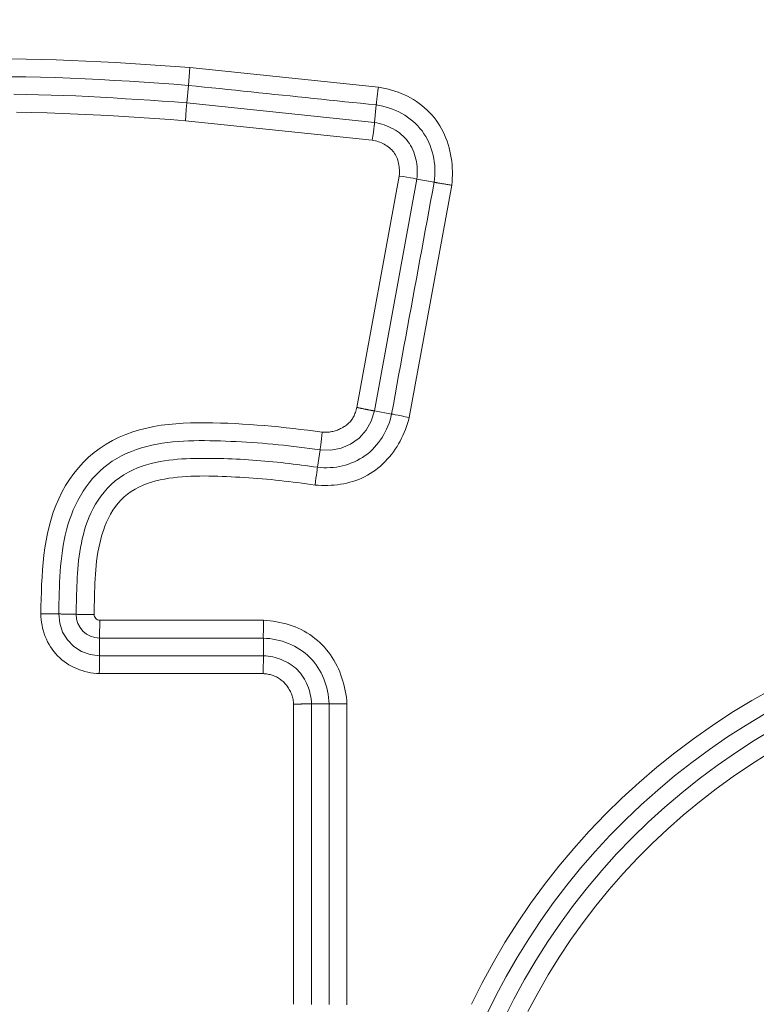
# Model space of a CAD drawing. Units: inches. Extents: x -222 to 225, y 0 to 225.
# Drawn here: x -154 to -153, y 11 to 12 of the extents above; entities that cross this region are included whole.
import ezdxf

# ---------------------------------------------------------------- set-up
doc = ezdxf.new("R2010")
doc.units = ezdxf.units.IN
doc.header["$MEASUREMENT"] = 0
doc.header["$PDMODE"] = 2
doc.header["$PDSIZE"] = 0.03
doc.layers.add('Unnamed [1]', color=7, linetype='Continuous', lineweight=0)
doc.styles.add('CK_TEXT_STYLE_0011', font='times.ttf', dxfattribs={"width": 0.75, "height": 4})
doc.styles.add('CK_TEXT_STYLE_0012', font='txt', dxfattribs={"width": 0.75, "height": 4})
doc.dimstyles.new('KEYCREATOR_DIMSTYLE', dxfattribs={"dimtxt": 4, "dimasz": 4, "dimexe": 1, "dimexo": 17, "dimgap": 1, "dimtad": 0, "dimtih": 1, "dimtoh": 1, "dimdec": 3, "dimzin": 4, "dimdsep": 46, "dimlunit": 3, "dimtxsty": 'CK_TEXT_STYLE_0011', "dimsah": 1, "dimcen": 0, "dimadec": 0, "dimazin": 0, "dimtfac": 1, "dimtdec": 3, "dimtofl": 0, "dimtmove": 0, "dimatfit": 3, "dimfxl": 1, "dimtolj": 1, "dimtzin": 0, "dimarcsym": 0})

# ---------------------------------------------------------------- blocks, each defined once
blk = doc.blocks.new('*D3')
at = {"layer": 'Defpoints', "color": 0}
for p in [(-183.1189, 99.6033), (-146.2728, 0), (-126.2667, 0)]:
    blk.add_point(p, dxfattribs=at)
at = {"layer": 'Unnamed [1]', "color": 18, "lineweight": -2, "true_color": 0x000000}
for p, q in [((-182.1189, 99.6033), (-125.2667, 99.6033)), ((-126.2667, 95.6033), (-126.2667, 54.669)), ((-126.2667, 4), (-126.2667, 42.1809)), ((-145.2728, 0), (-125.2667, 0))]:
    blk.add_line(p, q, dxfattribs=at)
at = {"layer": 'Unnamed [1]', "color": 18, "true_color": 0x000000}
for points in [[(-125.6001, 95.6033), (-126.9334, 95.6033), (-126.2667, 99.6033)], [(-126.9334, 4), (-125.6001, 4), (-126.2667, 0)]]:
    blk.add_solid(points, dxfattribs=at)
at = {"layer": 'Unnamed [1]', "color": 18, "lineweight": 0, "true_color": 0x000000, "insert": (-126.2667, 48.425), "char_height": 4, "attachment_point": 5, "line_spacing_factor": 0.96, "style": 'CK_TEXT_STYLE_0012'}
blk.add_mtext('\\A1;101"\\P{OAH}', dxfattribs=at)

msp = doc.modelspace()

# ---------------------------------------------------------------- linework, layer by layer
at = {"layer": 'Unnamed [1]', "color": 18, "linetype": 'Continuous', "lineweight": 0, "true_color": 0x000000}
for p, q in [((-153.3582213, 12.4061985), (-153.3603087, 12.3821372)), ((-153.1044744, 12.3797846), (-153.3582213, 12.4061985)), ((-153.3623456, 12.3586584), (-153.3603087, 12.3821372)), ((-153.3623456, 12.3586584), (-153.3631176, 12.3497614)), ((-153.1097443, 12.3323637), (-153.3623456, 12.3586584)), ((-153.3631176, 12.3497614), (-153.3644334, 12.3345971)), ((-153.1097442, 12.3323643), (-153.1073046, 12.3558002)), ((-153.1126057, 12.308383), (-153.3644334, 12.3345971)), ((-153.0763897, 12.260023), (-153.1335536, 11.9485382)), ((-153.0525727, 12.2560214), (-153.1098631, 11.9438471)), ((-153.0525721, 12.2560213), (-153.0293966, 12.2517681)), ((-153.0629909, 11.9349313), (-153.0055849, 12.2477355)), ((-153.1098631, 11.9438471), (-153.086687, 11.9395938)), ((-153.1830037, 11.8913557), (-153.1864631, 11.8679615)), ((-153.2590766, 11.6619718), (-153.4795874, 11.6619719)), ((-153.480003, 11.6142608), (-153.480003, 11.6378234)), ((-153.2593928, 11.6142608), (-153.2593928, 11.6378234)), ((-153.2593928, 11.6142603), (-153.480003, 11.6142603)), ((-153.2597388, 11.5901121), (-153.4803234, 11.5901121)), ((-153.218576, 11.1448714), (-153.218576, 11.5489493)), ((-153.1944278, 11.1445253), (-153.1944278, 11.5492953)), ((-153.1944273, 11.5492953), (-153.1708647, 11.5492953)), ((-153.1708647, 11.5492953), (-153.1708647, 11.1445253)), ((-153.1467162, 11.5496115), (-153.1467162, 11.1442092))]:
    msp.add_line(p, q, dxfattribs=at)
at = {"layer": 'Unnamed [1]', "color": 18, "linetype": 'Continuous', "lineweight": 0}
for points in [[(-153.5987978, 12.4177015), (-153.5787293, 12.4174824), (-153.5586599, 12.4170718), (-153.5385909, 12.4164868), (-153.5185237, 12.4157446), (-153.4984597, 12.4148623), (-153.4784004, 12.4138569), (-153.4583472, 12.4127456), (-153.4383014, 12.4115455), (-153.4182645, 12.4102736), (-153.3982379, 12.408947), (-153.378223, 12.407583), (-153.3582213, 12.4061985)], [(-153.3603087, 12.3821372), (-153.3801443, 12.3835856), (-153.400007, 12.3850026), (-153.419892, 12.3863716), (-153.4397945, 12.3876763), (-153.4597096, 12.3889001), (-153.4796324, 12.3900266), (-153.4995582, 12.3910393), (-153.519482, 12.3919216), (-153.539399, 12.3926571), (-153.5593043, 12.3932294), (-153.5791932, 12.3936219), (-153.5990606, 12.3938182)], [(-153.5955502, 12.3701444), (-153.5787791, 12.3699482), (-153.5620244, 12.3696106), (-153.5452865, 12.369143), (-153.5285656, 12.3685566), (-153.511862, 12.3678629), (-153.4951758, 12.3670731), (-153.4785074, 12.3661986), (-153.4618569, 12.3652507), (-153.4452247, 12.3642409), (-153.4286109, 12.3631803), (-153.4120159, 12.3620805), (-153.3954398, 12.3609527), (-153.378883, 12.3598082), (-153.3623456, 12.3586584)], [(-153.1073046, 12.3558002), (-153.1178462, 12.3568996), (-153.1283879, 12.3579987), (-153.1389296, 12.3590974), (-153.1494713, 12.3601958), (-153.1600131, 12.361294), (-153.1705549, 12.3623919), (-153.1810967, 12.3634896), (-153.1916385, 12.3645871), (-153.2021803, 12.3656844), (-153.2127222, 12.3667815), (-153.2232641, 12.3678785), (-153.233806, 12.3689753), (-153.2443479, 12.3700721), (-153.2548898, 12.3711688), (-153.2654317, 12.3722655), (-153.2759736, 12.3733621), (-153.2865155, 12.3744588), (-153.2970574, 12.3755554), (-153.3075993, 12.3766522), (-153.3181412, 12.3777489), (-153.3286831, 12.3788458), (-153.339225, 12.3799428), (-153.3497669, 12.3810399), (-153.3603087, 12.3821372)], [(-153.1073046, 12.3558002), (-153.1072842, 12.3561927), (-153.1072514, 12.3566611), (-153.1072066, 12.3572023), (-153.1071503, 12.3578131), (-153.1070833, 12.3584903), (-153.1070059, 12.3592308), (-153.1069188, 12.3600315), (-153.1068225, 12.3608891), (-153.1067175, 12.3618006), (-153.1066044, 12.3627627), (-153.1064837, 12.3637723), (-153.106356, 12.3648263), (-153.1062218, 12.3659215), (-153.1060817, 12.3670547), (-153.1059362, 12.3682228), (-153.1057859, 12.3694226), (-153.1056312, 12.370651), (-153.1054728, 12.3719048), (-153.1053112, 12.3731809), (-153.105147, 12.374476), (-153.1049806, 12.3757871), (-153.1048127, 12.377111), (-153.1046438, 12.3784446), (-153.1044744, 12.3797846)], [(-153.0055849, 12.2477355), (-153.0051595, 12.2523245), (-153.0048807, 12.2569327), (-153.00475, 12.2615531), (-153.0047691, 12.2661786), (-153.0049394, 12.2708022), (-153.0052626, 12.275417), (-153.0057401, 12.2800158), (-153.0063736, 12.2845917), (-153.0071647, 12.2891376), (-153.0081148, 12.2936465), (-153.0092255, 12.2981114), (-153.0104985, 12.3025254), (-153.0119352, 12.3068813), (-153.0135372, 12.3111721), (-153.0153062, 12.3153908), (-153.0172435, 12.3195305), (-153.0193509, 12.3235841), (-153.0216299, 12.3275445), (-153.0240819, 12.3314047), (-153.0267087, 12.3351578), (-153.02951, 12.3387968), (-153.0324783, 12.3423148), (-153.0356047, 12.3457053), (-153.0388799, 12.3489614), (-153.0422949, 12.3520766), (-153.0458404, 12.3550441), (-153.0495075, 12.3578572), (-153.0532869, 12.3605092), (-153.0571695, 12.3629934), (-153.0611461, 12.3653032), (-153.0652082, 12.3674342), (-153.0693484, 12.369392), (-153.0735601, 12.3711848), (-153.0778364, 12.3728204), (-153.0821707, 12.3743069), (-153.0865561, 12.3756524), (-153.090986, 12.3768649), (-153.0954535, 12.3779524), (-153.0999519, 12.3789229), (-153.1044744, 12.3797846)], [(-153.3644334, 12.3345971), (-153.3850945, 12.3360318), (-153.4057633, 12.3374505), (-153.4264391, 12.3388317), (-153.4471209, 12.3401538), (-153.467808, 12.3413953), (-153.4884995, 12.3425347), (-153.5091946, 12.3435505), (-153.5298924, 12.3444212), (-153.5505923, 12.3451253), (-153.5712932, 12.3456413), (-153.5919945, 12.3459476)], [(-153.0293966, 12.2517681), (-153.0288043, 12.2562841), (-153.0284299, 12.2608307), (-153.0282728, 12.2653958), (-153.028332, 12.2699669), (-153.0286068, 12.2745316), (-153.0290965, 12.2790777), (-153.0298003, 12.2835928), (-153.0307173, 12.2880644), (-153.031847, 12.2924803), (-153.0331884, 12.296828), (-153.0347409, 12.3010954), (-153.0365035, 12.3052698), (-153.0384757, 12.3093391), (-153.0406565, 12.3132909), (-153.0430453, 12.3171128), (-153.0456413, 12.3207924), (-153.0484418, 12.3243188), (-153.0514371, 12.3276864), (-153.0546155, 12.3308909), (-153.0579654, 12.3339283), (-153.0614751, 12.3367942), (-153.0651331, 12.3394844), (-153.0689277, 12.3419948), (-153.0728471, 12.3443211), (-153.0768799, 12.3464592), (-153.0810144, 12.3484047), (-153.0852389, 12.3501536), (-153.0895418, 12.3517016), (-153.0939114, 12.3530444), (-153.0983362, 12.354178), (-153.1028045, 12.355098), (-153.1073046, 12.3558002)], [(-153.0525721, 12.2560213), (-153.0522785, 12.2593513), (-153.0521138, 12.2627036), (-153.0520802, 12.2660687), (-153.0521798, 12.2694369), (-153.0524149, 12.2727988), (-153.0527876, 12.2761448), (-153.0533001, 12.2794652), (-153.0539545, 12.2827507), (-153.0547531, 12.2859915), (-153.0556979, 12.2891782), (-153.0567912, 12.2923011), (-153.0580352, 12.2953509), (-153.059432, 12.2983177), (-153.0609838, 12.3011923), (-153.0626928, 12.3039648), (-153.0645611, 12.3066259), (-153.0665889, 12.3091674), (-153.0687685, 12.3115873), (-153.0710901, 12.313885), (-153.0735438, 12.3160598), (-153.07612, 12.3181113), (-153.0788089, 12.3200387), (-153.0816007, 12.3218416), (-153.0844855, 12.3235193), (-153.0874537, 12.3250713), (-153.0904955, 12.3264969), (-153.0936011, 12.3277956), (-153.0967608, 12.3289667), (-153.0999647, 12.3300098), (-153.103203, 12.3309241), (-153.1064661, 12.3317092), (-153.1097442, 12.3323643)], [(-153.0763897, 12.260023), (-153.0761954, 12.2621351), (-153.0760805, 12.2642615), (-153.0760468, 12.2663962), (-153.0760959, 12.268533), (-153.0762298, 12.270666), (-153.0764502, 12.2727889), (-153.0767588, 12.2748957), (-153.0771574, 12.2769802), (-153.0776477, 12.2790364), (-153.0782317, 12.2810582), (-153.0789109, 12.2830393), (-153.0796873, 12.2849739), (-153.0805625, 12.2868556), (-153.0815383, 12.2886785), (-153.0826166, 12.2904364), (-153.083799, 12.2921232), (-153.085086, 12.2937338), (-153.0864723, 12.2952669), (-153.0879513, 12.296722), (-153.0895164, 12.2980989), (-153.091161, 12.2993971), (-153.0928785, 12.3006163), (-153.0946622, 12.3017561), (-153.0965055, 12.3028162), (-153.0984019, 12.3037962), (-153.1003447, 12.3046958), (-153.1023273, 12.3055145), (-153.1043431, 12.306252), (-153.1063854, 12.306908), (-153.1084477, 12.3074821), (-153.1105234, 12.3079738), (-153.1126057, 12.308383)], [(-153.086687, 11.9395938), (-153.084299, 11.9526009), (-153.0819111, 11.965608), (-153.0795232, 11.9786151), (-153.0771355, 11.9916222), (-153.0747477, 12.0046294), (-153.0723601, 12.0176366), (-153.0699725, 12.0306437), (-153.0675851, 12.0436509), (-153.0651976, 12.0566581), (-153.0628103, 12.0696654), (-153.060423, 12.0826726), (-153.0580359, 12.0956799), (-153.0556488, 12.1086871), (-153.0532618, 12.1216944), (-153.0508748, 12.1347017), (-153.048488, 12.147709), (-153.0461013, 12.1607163), (-153.0437146, 12.1737237), (-153.041328, 12.186731), (-153.0389416, 12.1997384), (-153.0365552, 12.2127458), (-153.0341689, 12.2257532), (-153.0317827, 12.2387607), (-153.0293966, 12.2517681)], [(-153.0293966, 12.2517681), (-153.0290142, 12.2516772), (-153.0285555, 12.251577), (-153.0280236, 12.2514677), (-153.0274216, 12.2513498), (-153.0267529, 12.2512236), (-153.0260206, 12.2510895), (-153.0252277, 12.2509478), (-153.0243777, 12.2507989), (-153.0234735, 12.2506432), (-153.0225184, 12.250481), (-153.0215156, 12.2503127), (-153.0204683, 12.2501387), (-153.0193796, 12.2499593), (-153.0182528, 12.2497749), (-153.0170909, 12.2495859), (-153.0158973, 12.2493926), (-153.014675, 12.2491953), (-153.0134273, 12.2489945), (-153.0121573, 12.2487905), (-153.0108682, 12.2485837), (-153.0095633, 12.2483745), (-153.0082456, 12.2481631), (-153.0069185, 12.24795), (-153.0055849, 12.2477355)], [(-153.1799527, 11.9152277), (-153.1783809, 11.9151016), (-153.176802, 11.9150386), (-153.1752184, 11.9150372), (-153.1736324, 11.915096), (-153.1720465, 11.9152136), (-153.1704632, 11.9153886), (-153.1688848, 11.9156195), (-153.1673138, 11.915905), (-153.1657526, 11.9162436), (-153.1642036, 11.9166339), (-153.1626693, 11.9170744), (-153.1611521, 11.9175639), (-153.1596544, 11.9181008), (-153.1581786, 11.9186837), (-153.1567272, 11.9193112), (-153.1553026, 11.9199819), (-153.1539072, 11.9206944), (-153.1525435, 11.9214473), (-153.1512138, 11.9222391), (-153.1499207, 11.9230684), (-153.1486664, 11.9239338), (-153.1474535, 11.9248338), (-153.1462844, 11.9257672), (-153.1451615, 11.9267324), (-153.1440872, 11.927728), (-153.1430633, 11.9287539), (-153.1420894, 11.9298147), (-153.1411643, 11.9309165), (-153.1402868, 11.9320652), (-153.1394558, 11.9332669), (-153.1386702, 11.9345274), (-153.1379288, 11.9358529), (-153.1372305, 11.9372491), (-153.1365742, 11.9387222), (-153.1359587, 11.9402781), (-153.1353837, 11.941915), (-153.1348521, 11.9436), (-153.1343674, 11.9452927), (-153.1339334, 11.9469523), (-153.1335536, 11.9485382)], [(-153.1335536, 11.9485382), (-153.1328875, 11.9483994), (-153.1322221, 11.948261), (-153.1315578, 11.9481231), (-153.1308952, 11.9479856), (-153.1302346, 11.9478488), (-153.1295764, 11.9477127), (-153.1289212, 11.9475774), (-153.1282692, 11.9474429), (-153.127621, 11.9473093), (-153.126977, 11.9471768), (-153.1263377, 11.9470453), (-153.1257033, 11.946915), (-153.1250745, 11.946786), (-153.1244516, 11.9466583), (-153.123835, 11.946532), (-153.1232253, 11.9464072), (-153.1226227, 11.9462839), (-153.1220278, 11.9461624), (-153.1214409, 11.9460425), (-153.1208626, 11.9459245), (-153.1202932, 11.9458083), (-153.1197332, 11.9456941), (-153.1191831, 11.945582), (-153.1186431, 11.945472)], [(-153.1186431, 11.945472), (-153.1181148, 11.9453649), (-153.1175988, 11.9452615), (-153.1170954, 11.9451616), (-153.1166048, 11.9450653), (-153.1161272, 11.9449725), (-153.115663, 11.9448833), (-153.1152123, 11.9447975), (-153.1147755, 11.9447152), (-153.1143527, 11.9446363), (-153.1139441, 11.9445608), (-153.1135502, 11.9444887), (-153.113171, 11.9444199), (-153.1128068, 11.9443545), (-153.1124579, 11.9442924), (-153.1121245, 11.9442335), (-153.1118069, 11.9441779), (-153.1115053, 11.9441256), (-153.11122, 11.9440764), (-153.1109512, 11.9440304), (-153.1106991, 11.9439875), (-153.110464, 11.9439478), (-153.1102461, 11.9439112), (-153.1100457, 11.9438776), (-153.1098631, 11.9438471)], [(-153.1896226, 11.8440187), (-153.1853411, 11.8437521), (-153.1810479, 11.8435897), (-153.176749, 11.8435367), (-153.1724501, 11.8435986), (-153.1681572, 11.8437805), (-153.1638761, 11.8440877), (-153.1596128, 11.8445256), (-153.155373, 11.8450994), (-153.1511627, 11.8458145), (-153.1469877, 11.8466761), (-153.142854, 11.8476895), (-153.1387673, 11.84886), (-153.1347336, 11.8501929), (-153.1307588, 11.8516935), (-153.1268487, 11.8533671), (-153.1230091, 11.8552169), (-153.1192448, 11.8572377), (-153.1155607, 11.8594223), (-153.1119616, 11.8617636), (-153.1084523, 11.8642541), (-153.1050376, 11.8668868), (-153.1017222, 11.8696544), (-153.0985111, 11.8725497), (-153.0954088, 11.8755653), (-153.0924203, 11.8786941), (-153.0895504, 11.881929), (-153.0868038, 11.8852625), (-153.0841854, 11.8886875), (-153.0816999, 11.8921968), (-153.0793521, 11.8957831), (-153.0771453, 11.8994398), (-153.0750767, 11.903163), (-153.0731421, 11.9069492), (-153.0713372, 11.9107949), (-153.0696577, 11.9146969), (-153.0680993, 11.9186517), (-153.0666576, 11.922656), (-153.0653286, 11.9267062), (-153.0641078, 11.9307992), (-153.0629909, 11.9349313)], [(-153.1864631, 11.8679615), (-153.1822468, 11.8675537), (-153.1780102, 11.8673335), (-153.1737632, 11.8673005), (-153.1695157, 11.8674543), (-153.1652779, 11.8677943), (-153.1610597, 11.8683201), (-153.1568711, 11.8690312), (-153.1527221, 11.8699271), (-153.1486227, 11.8710073), (-153.1445828, 11.8722714), (-153.1406126, 11.8737189), (-153.136722, 11.8753493), (-153.1329209, 11.8771621), (-153.1292194, 11.8791569), (-153.1256275, 11.8813331), (-153.1221551, 11.8836904), (-153.1188113, 11.8862267), (-153.1156007, 11.8889342), (-153.1125269, 11.8918035), (-153.1095937, 11.8948254), (-153.1068047, 11.8979906), (-153.1041635, 11.9012896), (-153.1016739, 11.9047133), (-153.0993393, 11.9082521), (-153.0971636, 11.911897), (-153.0951503, 11.9156384), (-153.0933032, 11.9194671), (-153.0916258, 11.9233738), (-153.0901218, 11.9273491), (-153.0887949, 11.9313838), (-153.0876488, 11.9354684), (-153.086687, 11.9395938)], [(-153.5591749, 11.6706696), (-153.5589354, 11.6805431), (-153.5586772, 11.6904392), (-153.5583678, 11.7003476), (-153.5579748, 11.7102584), (-153.5574658, 11.7201615), (-153.5568082, 11.730047), (-153.5559697, 11.7399047), (-153.5549176, 11.7497246), (-153.5536197, 11.7594967), (-153.5520434, 11.7692111), (-153.5501563, 11.7788575), (-153.5479258, 11.7884261), (-153.5453196, 11.7979067), (-153.5423052, 11.8072893), (-153.5388545, 11.8165582), (-153.5349564, 11.8256741), (-153.5306046, 11.8345921), (-153.5257922, 11.8432672), (-153.5205129, 11.8516546), (-153.5147599, 11.8597091), (-153.5085266, 11.867386), (-153.5018144, 11.8746449), (-153.4946556, 11.8814643), (-153.4870904, 11.8878276), (-153.4791591, 11.8937178), (-153.4709019, 11.8991183), (-153.4623589, 11.9040123), (-153.4535706, 11.908383), (-153.4445732, 11.9122217), (-153.4353888, 11.9155524), (-153.4260355, 11.9184071), (-153.4165314, 11.9208176), (-153.4068947, 11.9228162), (-153.3971436, 11.9244347), (-153.3872962, 11.9257051), (-153.3773706, 11.9266595), (-153.3673851, 11.9273298), (-153.3573578, 11.9277481), (-153.3473068, 11.9279464), (-153.3372504, 11.9279566), (-153.3272066, 11.9278108), (-153.3171937, 11.927541), (-153.3072259, 11.9271742), (-153.2973025, 11.9267181), (-153.2874185, 11.9261751), (-153.2775694, 11.9255481), (-153.2677504, 11.9248395), (-153.2579567, 11.924052), (-153.2481837, 11.9231883), (-153.2384265, 11.9222509), (-153.2286805, 11.9212426), (-153.218941, 11.9201658), (-153.2092032, 11.9190234), (-153.1994623, 11.9178178), (-153.1897137, 11.9165517), (-153.1799527, 11.9152277)], [(-153.5350251, 11.6704731), (-153.5348773, 11.6775884), (-153.5347308, 11.6847187), (-153.5345707, 11.6918596), (-153.5343821, 11.6990065), (-153.5341501, 11.7061549), (-153.5338597, 11.7133002), (-153.533496, 11.7204378), (-153.5330441, 11.7275634), (-153.5324891, 11.7346723), (-153.531816, 11.7417599), (-153.53101, 11.7488219), (-153.5300561, 11.7558535), (-153.5289393, 11.7628504), (-153.5276449, 11.7698079), (-153.5261578, 11.7767215), (-153.5244631, 11.7835868), (-153.522546, 11.790399), (-153.5203914, 11.7971538), (-153.5179866, 11.803844), (-153.5153269, 11.8104514), (-153.5124097, 11.8169554), (-153.5092324, 11.8233355), (-153.5057925, 11.8295708), (-153.5020874, 11.8356407), (-153.4981146, 11.8415246), (-153.4938714, 11.8472017), (-153.4893552, 11.8526515), (-153.4845652, 11.8578547), (-153.4795068, 11.8627988), (-153.4741873, 11.8674725), (-153.4686136, 11.8718648), (-153.462793, 11.8759646), (-153.4567327, 11.8797606), (-153.4504397, 11.8832418), (-153.4439212, 11.8863971), (-153.4371843, 11.8892153), (-153.4303192, 11.8917121), (-153.4234135, 11.8939213), (-153.4164705, 11.8958587), (-153.4094938, 11.8975403), (-153.4024869, 11.898982), (-153.3954531, 11.9001998), (-153.388396, 11.9012096), (-153.3813191, 11.9020273), (-153.3742257, 11.9026689), (-153.3671194, 11.9031503), (-153.3600036, 11.9034874), (-153.3528818, 11.9036962), (-153.3457574, 11.9037926), (-153.3386339, 11.9037926), (-153.3315148, 11.903712), (-153.3244035, 11.9035669), (-153.3173035, 11.9033731), (-153.3102183, 11.9031466), (-153.3031411, 11.9028814), (-153.2960632, 11.9025621), (-153.2889848, 11.9021902), (-153.2819063, 11.9017672), (-153.2748282, 11.9012948), (-153.2677507, 11.9007744), (-153.2606742, 11.9002077), (-153.2535991, 11.8995961), (-153.2465258, 11.8989412), (-153.2394546, 11.8982446), (-153.2323858, 11.8975078), (-153.2253199, 11.8967324), (-153.2182571, 11.8959199), (-153.2111979, 11.8950719), (-153.2041426, 11.8941899), (-153.1970915, 11.8932755), (-153.1900451, 11.8923303), (-153.1830037, 11.8913557)], [(-153.5114674, 11.6699692), (-153.5113606, 11.6753583), (-153.511264, 11.6807734), (-153.5111681, 11.6862155), (-153.5110631, 11.6916856), (-153.5109396, 11.6971846), (-153.510788, 11.7027135), (-153.5105986, 11.7082734), (-153.5103619, 11.7138652), (-153.5100684, 11.7194899), (-153.5097083, 11.7251485), (-153.5092722, 11.730842), (-153.5087504, 11.7365713), (-153.5081333, 11.7423376), (-153.5074115, 11.7481416), (-153.5065752, 11.7539845), (-153.5056135, 11.7598652), (-153.50451, 11.765774), (-153.5032466, 11.7716995), (-153.5018056, 11.77763), (-153.500169, 11.7835538), (-153.4983189, 11.7894595), (-153.4962374, 11.7953354), (-153.4939067, 11.8011698), (-153.4913088, 11.8069513), (-153.4884259, 11.8126681), (-153.4852401, 11.8183087), (-153.4817334, 11.8238614), (-153.4778879, 11.8293147), (-153.4736858, 11.834657), (-153.4691092, 11.8398766), (-153.4641233, 11.8448807), (-153.4587545, 11.8495656), (-153.4530773, 11.8539036), (-153.4471658, 11.8578669), (-153.4410943, 11.8614276), (-153.4349372, 11.8645579), (-153.4287687, 11.8672301), (-153.4226526, 11.8694444), (-153.4165724, 11.8713594), (-153.4105214, 11.8730203), (-153.4045004, 11.8744458), (-153.3985101, 11.8756548), (-153.3925513, 11.8766661), (-153.3866247, 11.8774986), (-153.3807311, 11.8781712), (-153.3748711, 11.8787026), (-153.3690456, 11.8791118), (-153.3632553, 11.8794175), (-153.3575009, 11.8796387), (-153.3517832, 11.8797941), (-153.3461021, 11.8798998), (-153.3404547, 11.8799599), (-153.3348371, 11.879976), (-153.3292455, 11.8799495), (-153.3236761, 11.8798816), (-153.3181252, 11.8797738), (-153.312589, 11.8796276), (-153.3070635, 11.8794443), (-153.3015452, 11.8792253), (-153.2960301, 11.878972), (-153.2905152, 11.8786858), (-153.2850004, 11.8783674), (-153.2794863, 11.8780175), (-153.2739736, 11.877637), (-153.2684628, 11.8772264), (-153.2629546, 11.8767866), (-153.2574497, 11.8763183), (-153.2519486, 11.8758221), (-153.2464519, 11.8752988), (-153.2409604, 11.8747492), (-153.2354746, 11.8741739), (-153.2299951, 11.8735737), (-153.2245227, 11.8729492), (-153.2190578, 11.8723013), (-153.2136011, 11.8716307), (-153.2081533, 11.870938), (-153.202715, 11.870224), (-153.1972868, 11.8694893), (-153.1918693, 11.8687349), (-153.1864631, 11.8679613)], [(-153.1896226, 11.8440187), (-153.1955506, 11.8448663), (-153.2014826, 11.84569), (-153.2074184, 11.8464888), (-153.213358, 11.8472619), (-153.2193011, 11.8480081), (-153.2252477, 11.8487266), (-153.2311978, 11.8494163), (-153.2371511, 11.8500764), (-153.2431076, 11.8507058), (-153.2490672, 11.8513035), (-153.2550299, 11.8518687), (-153.2609953, 11.8524002), (-153.2669636, 11.8528972), (-153.2729346, 11.8533587), (-153.2789081, 11.8537836), (-153.2848841, 11.8541711), (-153.2908625, 11.8545202), (-153.2968431, 11.8548298), (-153.3028315, 11.8551169), (-153.3088316, 11.855392), (-153.3148407, 11.8556445), (-153.3208562, 11.8558639), (-153.3268756, 11.8560397), (-153.3328962, 11.8561615), (-153.3389156, 11.8562187), (-153.344931, 11.8562008), (-153.3509399, 11.8560973), (-153.3569398, 11.8558978), (-153.362928, 11.8555917), (-153.3689019, 11.8551684), (-153.374859, 11.8546176), (-153.3807966, 11.8539287), (-153.3867122, 11.8530912), (-153.3926033, 11.8520945), (-153.3984671, 11.8509283), (-153.4043011, 11.8495819), (-153.4100921, 11.8479864), (-153.4158076, 11.8460798), (-153.421416, 11.8438619), (-153.4268858, 11.8413328), (-153.4321854, 11.8384922), (-153.4372833, 11.8353402), (-153.442148, 11.8318767), (-153.4467478, 11.8281015), (-153.4510513, 11.8240147), (-153.4550345, 11.8196213), (-153.4587033, 11.8149473), (-153.4620714, 11.8100237), (-153.4651523, 11.8048816), (-153.4679597, 11.7995522), (-153.4705071, 11.7940664), (-153.4728081, 11.7884555), (-153.4748763, 11.7827505), (-153.4767253, 11.7769825), (-153.4783686, 11.7711778), (-153.4798191, 11.7653435), (-153.4810897, 11.759482), (-153.4821933, 11.7535955), (-153.4831428, 11.7476864), (-153.483951, 11.7417571), (-153.4846308, 11.7358097), (-153.485195, 11.7298468), (-153.4856567, 11.7238705), (-153.4860285, 11.7178832), (-153.4863234, 11.7118872), (-153.4865543, 11.7058849), (-153.4867341, 11.6998786), (-153.4868755, 11.6938705), (-153.4869916, 11.6878631), (-153.4870951, 11.6818586), (-153.4871989, 11.6758594), (-153.4873159, 11.6698678)], [(-153.4803234, 11.5901121), (-153.4842275, 11.5903571), (-153.4881241, 11.5907741), (-153.4920036, 11.5913616), (-153.4958561, 11.5921184), (-153.4996722, 11.593043), (-153.5034421, 11.5941343), (-153.5071561, 11.5953908), (-153.5108045, 11.5968111), (-153.5143778, 11.5983941), (-153.5178661, 11.6001382), (-153.52126, 11.6020423), (-153.5245495, 11.6041049), (-153.5277252, 11.6063248), (-153.5307773, 11.6087005), (-153.5336962, 11.6112308), (-153.5364721, 11.6139143), (-153.5390968, 11.6167483), (-153.5415675, 11.6197241), (-153.5438827, 11.6228318), (-153.5460409, 11.6260613), (-153.5480408, 11.6294026), (-153.5498809, 11.6328456), (-153.5515598, 11.6363805), (-153.5530759, 11.639997), (-153.5544279, 11.6436853), (-153.5556144, 11.6474353), (-153.5566338, 11.651237), (-153.5574847, 11.6550803), (-153.5581657, 11.6589552), (-153.5586754, 11.6628517), (-153.5590123, 11.6667599), (-153.5591749, 11.6706696)], [(-153.5350251, 11.6704731), (-153.5340438, 11.6704521), (-153.5330624, 11.670431), (-153.532081, 11.67041), (-153.5310997, 11.6703889), (-153.5301183, 11.6703679), (-153.529137, 11.6703468), (-153.5281556, 11.6703257), (-153.5271742, 11.6703047), (-153.5261929, 11.6702836), (-153.5252115, 11.6702625), (-153.5242301, 11.6702415), (-153.5232488, 11.6702204), (-153.5222674, 11.6701994), (-153.5212861, 11.6701783), (-153.5203047, 11.6701573), (-153.5193233, 11.6701363), (-153.518342, 11.6701154), (-153.5173606, 11.6700944), (-153.5163792, 11.6700735), (-153.5153979, 11.6700526), (-153.5144165, 11.6700317), (-153.5134351, 11.6700109), (-153.5124538, 11.66999), (-153.5114724, 11.6699693)], [(-153.1467163, 11.5496115), (-153.1470951, 11.5539884), (-153.1476071, 11.5583586), (-153.1482526, 11.562716), (-153.1490321, 11.5670542), (-153.1499459, 11.5713672), (-153.1509945, 11.5756486), (-153.1521783, 11.5798922), (-153.1534977, 11.5840919), (-153.1549532, 11.5882413), (-153.1565452, 11.5923343), (-153.158274, 11.5963647), (-153.1601402, 11.6003262), (-153.1621441, 11.6042126), (-153.1642862, 11.6080177), (-153.1665669, 11.6117352), (-153.1689865, 11.615359), (-153.1715456, 11.6188828), (-153.1742446, 11.6223004), (-153.1770838, 11.6256056), (-153.1800637, 11.6287922), (-153.1831833, 11.631854), (-153.1864362, 11.6347861), (-153.1898144, 11.6375834), (-153.1933103, 11.640241), (-153.1969158, 11.642754), (-153.2006232, 11.6451173), (-153.2044246, 11.6473261), (-153.2083121, 11.6493753), (-153.2122779, 11.6512602), (-153.2163141, 11.6529756), (-153.2204132, 11.6545189), (-153.2245685, 11.6558964), (-153.2287738, 11.6571167), (-153.2330226, 11.6581882), (-153.2373087, 11.6591195), (-153.2416258, 11.6599191), (-153.2459674, 11.6605956), (-153.2503273, 11.6611576), (-153.2546992, 11.6616135), (-153.2590766, 11.6619718)], [(-153.2593928, 11.6378234), (-153.2685849, 11.6378251), (-153.2777769, 11.6378267), (-153.286969, 11.6378282), (-153.2961611, 11.6378294), (-153.3053532, 11.6378306), (-153.3145453, 11.6378316), (-153.3237374, 11.6378324), (-153.3329295, 11.6378331), (-153.3421216, 11.6378336), (-153.3513137, 11.637834), (-153.3605058, 11.6378343), (-153.3696979, 11.6378343), (-153.37889, 11.6378343), (-153.3880821, 11.6378341), (-153.3972742, 11.6378337), (-153.4064663, 11.6378332), (-153.4156583, 11.6378325), (-153.4248504, 11.6378317), (-153.4340425, 11.6378307), (-153.4432346, 11.6378295), (-153.4524267, 11.6378282), (-153.4616188, 11.6378268), (-153.4708109, 11.6378252), (-153.480003, 11.6378234)], [(-153.1708647, 11.5492953), (-153.1710766, 11.5536293), (-153.1714859, 11.557955), (-153.1720906, 11.5622619), (-153.1728886, 11.5665396), (-153.1738778, 11.5707779), (-153.1750561, 11.5749662), (-153.1764214, 11.5790943), (-153.1779716, 11.5831517), (-153.1797047, 11.587128), (-153.1816185, 11.591013), (-153.183711, 11.5947961), (-153.1859801, 11.598467), (-153.1884236, 11.6020153), (-153.1910396, 11.6054307), (-153.1938259, 11.6087027), (-153.1967804, 11.6118209), (-153.1998997, 11.6147765), (-153.2031745, 11.6175655), (-153.2065941, 11.6201858), (-153.210148, 11.6226349), (-153.2138254, 11.6249105), (-153.2176159, 11.6270103), (-153.2215086, 11.628932), (-153.2254931, 11.6306731), (-153.2295585, 11.6322315), (-153.2336944, 11.6336046), (-153.2378901, 11.6347902), (-153.2421349, 11.6357859), (-153.2464182, 11.6365895), (-153.2507294, 11.6371985), (-153.2550578, 11.6376106), (-153.2593928, 11.6378234)], [(-153.1944273, 11.5492953), (-153.1946528, 11.5524714), (-153.1950092, 11.5556445), (-153.1954963, 11.5588063), (-153.1961135, 11.5619488), (-153.1968606, 11.5650637), (-153.197737, 11.5681429), (-153.1987425, 11.5711783), (-153.1998766, 11.5741616), (-153.2011389, 11.5770846), (-153.2025291, 11.5799394), (-153.2040467, 11.5827175), (-153.2056914, 11.585411), (-153.2074627, 11.5880116), (-153.2093603, 11.5905111), (-153.2113837, 11.5929014), (-153.2135327, 11.5951744), (-153.2158055, 11.5973232), (-153.2181952, 11.599346), (-153.2206938, 11.6012427), (-153.2232932, 11.6030128), (-153.2259852, 11.604656), (-153.2287617, 11.606172), (-153.2316147, 11.6075605), (-153.234536, 11.608821), (-153.2375176, 11.6099533), (-153.2405512, 11.6109571), (-153.2436288, 11.6118319), (-153.2467423, 11.6125775), (-153.2498835, 11.6131936), (-153.2530444, 11.6136797), (-153.2562169, 11.6140355), (-153.2593928, 11.6142608)], [(-153.259343, 11.6053311), (-153.2593293, 11.6058749), (-153.2593183, 11.6064051), (-153.2593098, 11.6069214), (-153.2593037, 11.6074237), (-153.2592997, 11.6079119), (-153.2592977, 11.6083857), (-153.2592975, 11.608845), (-153.2592988, 11.6092895), (-153.2593016, 11.6097192), (-153.2593057, 11.6101339), (-153.2593108, 11.6105333), (-153.2593168, 11.6109173), (-153.2593235, 11.6112857), (-153.2593308, 11.6116384), (-153.2593384, 11.6119752), (-153.2593462, 11.6122958), (-153.2593539, 11.6126002), (-153.2593615, 11.6128881), (-153.2593687, 11.6131594), (-153.2593753, 11.6134139), (-153.2593812, 11.6136514), (-153.2593862, 11.6138717), (-153.2593901, 11.6140748), (-153.2593928, 11.6142603)], [(-153.2597388, 11.5901121), (-153.25972, 11.5907915), (-153.2597015, 11.5914701), (-153.2596833, 11.5921473), (-153.2596653, 11.5928229), (-153.2596475, 11.5934963), (-153.25963, 11.5941672), (-153.2596127, 11.5948351), (-153.2595956, 11.5954996), (-153.2595788, 11.5961603), (-153.2595621, 11.5968168), (-153.2595455, 11.5974687), (-153.2595292, 11.5981155), (-153.259513, 11.5987569), (-153.259497, 11.5993923), (-153.2594811, 11.6000215), (-153.2594654, 11.6006439), (-153.2594497, 11.6012592), (-153.2594342, 11.6018669), (-153.2594188, 11.6024667), (-153.2594035, 11.603058), (-153.2593883, 11.6036406), (-153.2593731, 11.6042139), (-153.259358, 11.6047775), (-153.259343, 11.6053311)], [(-153.218576, 11.5489493), (-153.2186854, 11.5505562), (-153.2188534, 11.5521584), (-153.2190796, 11.5537542), (-153.2193638, 11.5553417), (-153.2197054, 11.5569192), (-153.2201043, 11.5584848), (-153.2205601, 11.5600366), (-153.2210723, 11.561573), (-153.2216408, 11.5630921), (-153.2222651, 11.564592), (-153.2229449, 11.566071), (-153.2236799, 11.5675273), (-153.2244697, 11.5689589), (-153.225314, 11.5703642), (-153.2262124, 11.5717414), (-153.2271646, 11.5730885), (-153.2281702, 11.5744038), (-153.229229, 11.5756855), (-153.2303405, 11.5769317), (-153.2315045, 11.5781407), (-153.2327068, 11.5792975), (-153.2339334, 11.580389), (-153.2351839, 11.5814162), (-153.236458, 11.5823804), (-153.2377551, 11.5832825), (-153.2390751, 11.5841237), (-153.2404175, 11.584905), (-153.2417819, 11.5856276), (-153.243168, 11.5862925), (-153.2445754, 11.5869008), (-153.2460037, 11.5874537), (-153.2474525, 11.5879521), (-153.2489216, 11.5883973), (-153.2504104, 11.5887902), (-153.2519187, 11.589132), (-153.2534461, 11.5894237), (-153.2549922, 11.5896665), (-153.2565565, 11.5898614), (-153.2581389, 11.5900096), (-153.2597388, 11.5901121)], [(-152.5742988, 11.5692412), (-152.6015933, 11.5538341), (-152.62835, 11.5375561), (-152.6545468, 11.5204247), (-152.6801618, 11.5024571), (-152.705173, 11.4836708), (-152.7295583, 11.4640832), (-152.7532957, 11.4437116), (-152.7763633, 11.4225734), (-152.798739, 11.4006859), (-152.8204008, 11.3780666), (-152.8413267, 11.3547328), (-152.861494, 11.3307024), (-152.8808775, 11.3059958), (-152.8994511, 11.2806335), (-152.9171889, 11.2546366), (-152.934065, 11.2280256), (-152.9500534, 11.2008215), (-152.9651125, 11.1730601), (-152.9791397, 11.1448559)], [(-153.218576, 11.5489493), (-153.2178966, 11.5489681), (-153.217218, 11.5489866), (-153.2165408, 11.5490048), (-153.2158652, 11.5490228), (-153.2151918, 11.5490406), (-153.2145209, 11.5490581), (-153.213853, 11.5490754), (-153.2131885, 11.5490925), (-153.2125278, 11.5491093), (-153.2118713, 11.549126), (-153.2112194, 11.5491426), (-153.2105726, 11.5491589), (-153.2099312, 11.5491751), (-153.2092958, 11.5491911), (-153.2086666, 11.549207), (-153.2080442, 11.5492227), (-153.2074289, 11.5492384), (-153.2068212, 11.5492539), (-153.2062214, 11.5492693), (-153.2056301, 11.5492846), (-153.2050475, 11.5492998), (-153.2044742, 11.549315), (-153.2039106, 11.5493301), (-153.203357, 11.5493451)], [(-153.203357, 11.5493451), (-153.2028132, 11.5493588), (-153.202283, 11.5493698), (-153.2017667, 11.5493783), (-153.2012644, 11.5493844), (-153.2007762, 11.5493884), (-153.2003024, 11.5493904), (-153.1998431, 11.5493906), (-153.1993986, 11.5493893), (-153.1989689, 11.5493865), (-153.1985542, 11.5493824), (-153.1981548, 11.5493773), (-153.1977708, 11.5493713), (-153.1974024, 11.5493646), (-153.1970497, 11.5493573), (-153.1967129, 11.5493497), (-153.1963923, 11.5493419), (-153.1960879, 11.5493342), (-153.1958, 11.5493266), (-153.1955287, 11.5493194), (-153.1952742, 11.5493128), (-153.1950367, 11.5493069), (-153.1948164, 11.5493019), (-153.1946133, 11.549298), (-153.1944278, 11.5492953)], [(-152.5839213, 11.5360225), (-152.6092634, 11.520838), (-152.6341267, 11.5048595), (-152.658485, 11.4881047), (-152.6823122, 11.4705914), (-152.7055821, 11.4523372), (-152.7282684, 11.4333598), (-152.7503451, 11.4136768), (-152.7717858, 11.393306), (-152.7925646, 11.372265), (-152.812655, 11.3505714), (-152.8320313, 11.3282432), (-152.8506723, 11.3053022), (-152.868562, 11.281774), (-152.8856846, 11.2576845), (-152.9020243, 11.2330597), (-152.9175651, 11.2079254), (-152.9322913, 11.1823075), (-152.9461869, 11.1562319), (-152.9592362, 11.1297246)], [(-152.5726542, 11.5154643), (-152.5983906, 11.4999764), (-152.6236185, 11.4836493), (-152.6483088, 11.4665025), (-152.6724325, 11.4485552), (-152.6959608, 11.4298267), (-152.7188645, 11.4103363), (-152.7411149, 11.3901033), (-152.7626828, 11.369147), (-152.7835394, 11.3474867), (-152.8036556, 11.3251417), (-152.8230045, 11.3021329), (-152.8415663, 11.2784875), (-152.8593233, 11.2542343), (-152.8762577, 11.2294021), (-152.892352, 11.2040199), (-152.9075881, 11.1781163), (-152.9219486, 11.1517203), (-152.9354155, 11.1248606)], [(-152.5795092, 11.4825051), (-152.603405, 11.4673552), (-152.6268113, 11.4514693), (-152.6497038, 11.4348609), (-152.6720584, 11.4175432), (-152.6938509, 11.3995299), (-152.7150569, 11.3808343), (-152.7356524, 11.3614698), (-152.755613, 11.3414499), (-152.7749146, 11.3207881), (-152.7935331, 11.2994981), (-152.8114482, 11.2776005), (-152.8286429, 11.2551233), (-152.8451008, 11.2320944), (-152.8608053, 11.2085419), (-152.8757397, 11.1844939), (-152.8898875, 11.1599783), (-152.903232, 11.1350234)]]:
    msp.add_lwpolyline(points, dxfattribs=at)
at = {"layer": 'Unnamed [1]', "color": 18, "linetype": 'Continuous', "lineweight": 0, "true_color": 0x000000}
for points in [[(-153.11058, 12.3234734), (-153.1101397, 12.3273806), (-153.1098566, 12.3303918), (-153.1097443, 12.3323637)], [(-153.1126057, 12.308383), (-153.1118432, 12.3137426), (-153.1111571, 12.3188537), (-153.11058, 12.3234734)], [(-153.1830037, 11.8913557), (-153.1686943, 11.8909585), (-153.1547821, 11.8935706), (-153.1418559, 11.8990815), (-153.130463, 11.9072579), (-153.1210856, 11.9177538), (-153.1141207, 11.9301247), (-153.1098631, 11.943847)], [(-153.1864631, 11.8679615), (-153.1867107, 11.866372), (-153.1870503, 11.8639947), (-153.1874701, 11.8609137), (-153.1879552, 11.857238), (-153.1884883, 11.8530975), (-153.1890508, 11.8486385), (-153.1896226, 11.8440187)], [(-153.5591749, 11.6706696), (-153.5545368, 11.6706209), (-153.5500631, 11.670577), (-153.5459062, 11.6705394), (-153.5422082, 11.6705093), (-153.5390951, 11.6704878), (-153.5366732, 11.6704756), (-153.5350251, 11.6704731)], [(-153.4795874, 11.6619719), (-153.4796799, 11.6573243), (-153.4797658, 11.6528388), (-153.4798419, 11.6486715), (-153.4799056, 11.6449679), (-153.4799548, 11.6418571), (-153.4799876, 11.6394476), (-153.480003, 11.6378234)], [(-153.4800716, 11.6053311), (-153.4800251, 11.609263), (-153.4800019, 11.6122872), (-153.480003, 11.6142603)], [(-153.4803234, 11.5901121), (-153.4802243, 11.5955229), (-153.480139, 11.6006774), (-153.4800716, 11.6053311)], [(-153.1708647, 11.5492953), (-153.1692396, 11.5492743), (-153.1668297, 11.5492767), (-153.1637189, 11.5493027), (-153.1600155, 11.5493511), (-153.1558487, 11.5494205), (-153.1513635, 11.5495083), (-153.1467163, 11.5496115)]]:
    msp.add_lwpolyline(points, dxfattribs=at)
at = {"layer": 'Unnamed [1]', "color": 18, "linetype": 'Continuous', "lineweight": 0, "true_color": 0x000000, "extrusion": (0, 0, -1)}
for points in [[(153.0763897, 12.260023), (153.0710321, 12.2592467), (153.0659344, 12.258467), (153.061339, 12.2577209)], [(153.061339, 12.2577209), (153.0574657, 12.2570441), (153.0544966, 12.2564685), (153.0525727, 12.2560214)], [(153.086687, 11.9395938), (153.0846782, 11.9392425), (153.0816782, 11.9386794), (153.0778219, 11.9379299), (153.0732824, 11.9370275), (153.0682636, 11.9360128), (153.0629909, 11.9349313)], [(153.1799527, 11.9152277), (153.180509, 11.9106138), (153.1810551, 11.9061616), (153.1815716, 11.9020292), (153.1820401, 11.8983632), (153.1824441, 11.8952939), (153.1827691, 11.8929301), (153.1830037, 11.8913557)], [(153.480003, 11.6142608), (153.4925686, 11.6158671), (153.5043061, 11.6200861), (153.5147013, 11.6267329), (153.5232987, 11.6355163), (153.5297215, 11.6460512), (153.5336882, 11.6578762), (153.5350251, 11.6704731)], [(153.4873159, 11.6698678), (153.4919672, 11.6698746), (153.4964562, 11.6698848), (153.5006261, 11.6698978), (153.5043313, 11.6699133), (153.5074425, 11.6699308), (153.5098511, 11.6699495), (153.511473, 11.6699689)], [(153.2593928, 11.6378234), (153.2594149, 11.63987), (153.2594052, 11.6429255), (153.259364, 11.6468534), (153.2592932, 11.6514784), (153.259196, 11.656594), (153.2590766, 11.6619718)]]:
    msp.add_lwpolyline(points, dxfattribs=at)
at = {"layer": 'Unnamed [1]', "color": 18, "linetype": 'Continuous', "lineweight": 0, "true_color": 0x000000}
for centre, radius, start, end in [((-153.4795903, 11.6696993), 0.0318788, 179.5148358, 269.2581907), ((-153.4796066, 11.6696833), 0.0077115, 178.6297363, 270.142809)]:
    msp.add_arc(centre, radius, start, end, dxfattribs=at)

# ---------------------------------------------------------------- dimensions: what is measured, and where the dimension line sits
at = {"layer": 'Unnamed [1]', "color": 18, "lineweight": 0, "true_color": 0x000000}
dim = msp.add_linear_dim(base=(-126.2667389, 0.0000338), p1=(-183.1189218, 99.6032724), p2=(-146.272816, 0.0000338), angle=90, text='101"\\P{OAH}', dimstyle='KEYCREATOR_DIMSTYLE', override={"dimexo": 1, "dimdec": 6, "dimlunit": 5, "dimtxsty": 'CK_TEXT_STYLE_0012', "dimtdec": 6, "dimfrac": 2}, dxfattribs=at)
dim.commit()
dim.dimension.update_dxf_attribs({"geometry": '*D3', "text_midpoint": (-126.2667389, 48.4249916), "dimtype": 160, "text_rotation": 360})

doc.saveas('drawing.dxf')
